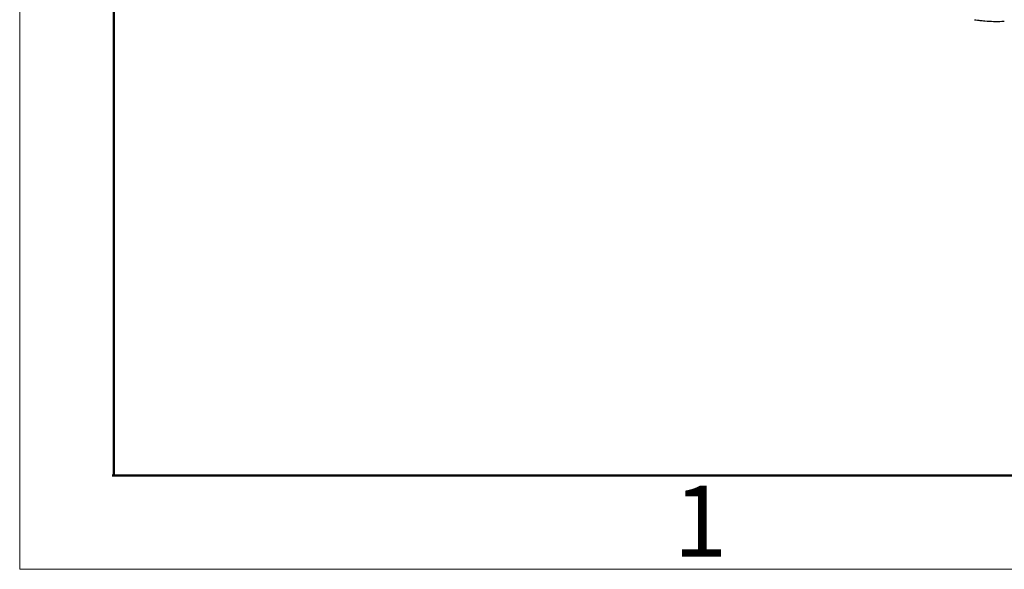
# Model space of a CAD drawing. Units: millimetres. Extents: x 11 to 685, y 29 to 476.
# Drawn here: x 240 to 295, y 161 to 192 of the extents above; entities that cross this region are included whole.
import ezdxf

# ---------------------------------------------------------------- set-up
doc = ezdxf.new("R2010")
doc.units = ezdxf.units.MM
doc.header["$MEASUREMENT"] = 0
doc.layers.get('0').update_dxf_attribs({"lineweight": 30})
doc.layers.add('DIM', color=3, linetype='Continuous', lineweight=15)
doc.layers.add('图框', color=7, linetype='Continuous', lineweight=20)
doc.styles.add('Romans字体', font='romans.shx', dxfattribs={"width": 0.75})

# ---------------------------------------------------------------- blocks, each defined once
blk = doc.blocks.new('A4图框-NEW')
at = {"layer": '图框', "color": 1, "lineweight": 18}
for p, q in [((833.413, 690.535), (833.413, 480.535)), ((833.413, 480.535), (1130.412, 480.535))]:
    blk.add_line(p, q, dxfattribs=at)
at = {"layer": '图框', "lineweight": 50}
for p, q in [((836.913, 484.018), (836.913, 675.021)), ((836.855, 484.035), (1126.929, 484.035))]:
    blk.add_line(p, q, dxfattribs=at)
at = {"layer": '图框', "color": 6, "insert": (857.76, 483.652), "char_height": 2.652, "width": 2.55791, "attachment_point": 1, "style": 'Romans字体'}
blk.add_mtext('1', dxfattribs=at)

msp = doc.modelspace()

# ---------------------------------------------------------------- linework, layer by layer
msp.add_line((293.607, 191.68), (293.376, 191.712))
for centre, radius, start, end in [((294.379, 199.403), 7.745, 261.1081, 262.3188), ((294.388, 199.466), 7.81, 262.3174, 262.5374), ((294.397, 199.536), 7.88, 262.5394, 264.0764), ((294.403, 199.598), 7.943, 264.0745, 264.2555), ((294.407, 199.64), 7.984, 264.2563, 265.3944), ((294.425, 199.883), 8.228, 265.4099, 272.0251), ((294.424, 200.044), 8.389, 271.9918, 272.8877)]:
    msp.add_arc(centre, radius, start, end)

# ---------------------------------------------------------------- block references
at = {"layer": 'DIM', "xscale": 1.5, "yscale": 1.5, "zscale": 1.5}
msp.add_blockref('A4图框-NEW', (-1010.272, -559.762), dxfattribs=at)

doc.saveas('drawing.dxf')
